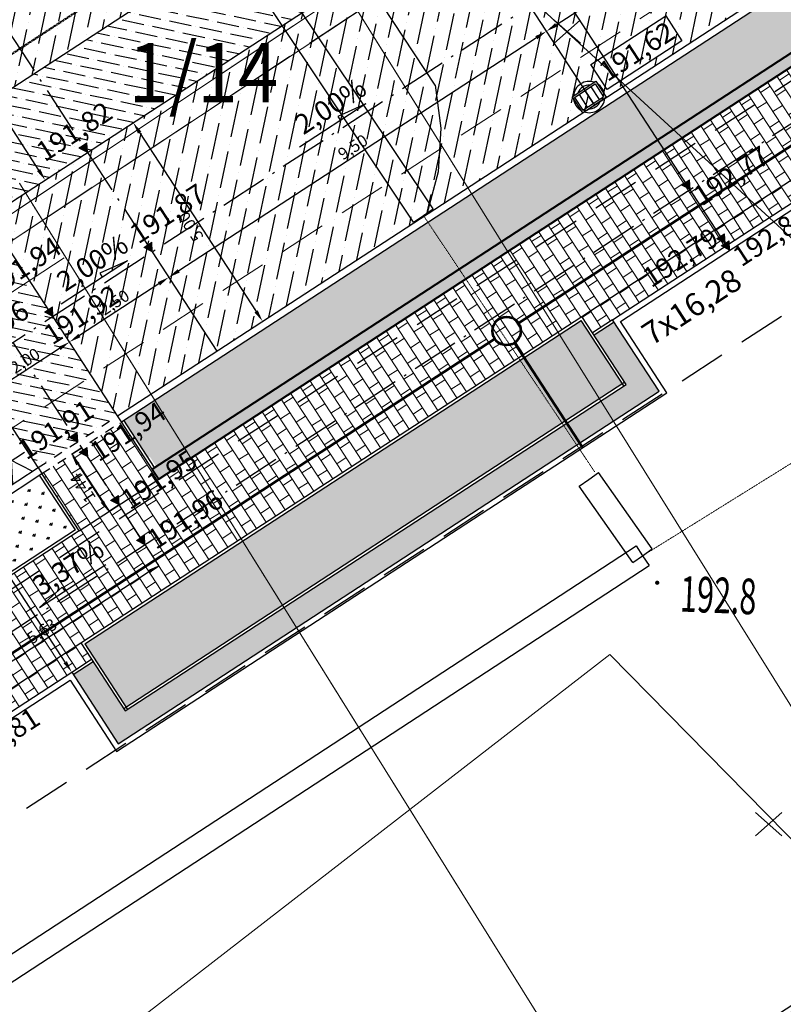
# Model space of a CAD drawing. Units: centimetres. Extents: x 362390 to 555321, y -48604 to 109328.
# Drawn here: x 384717 to 386327, y -29799 to -27723 of the extents above; entities that cross this region are included whole.
import ezdxf
from ezdxf.enums import TextEntityAlignment as Align

# ---------------------------------------------------------------- set-up
doc = ezdxf.new("R2010")
doc.units = ezdxf.units.CM
doc.header["$MEASUREMENT"] = 0
for name, pattern in [('2', [3, 2, -1]), ('218-500', [0.1, 0.05, -0.05]), ('8', [0.5, 0.25, -0.25]), ('GAP', [3, 2, -0.45, 0.1, -0.45]), ('l219_500', [0]), ('Long Dashed', [150, 100, -50]), ('mz1.0_0.5', [0.15, 0.1, -0.05]), ('mz2.0_0.5', [250, 200, -50])]:
    doc.linetypes.add(name, pattern=pattern)
doc.layers.get('Defpoints').update_dxf_attribs({"lineweight": 5})
for name, color, linetype, lineweight in [('!!_proj OKW', 30, '2', 50), ('!_S_ks-inst zewn', 24, 'Continuous', 53), ('D OSIE', 32, 'GAP', 30), ('D PROJ. CHODNIKI', 42, 'Continuous', 15), ('D PROJ. DROGA POŻ. GEOKRATA', 137, 'Continuous', 25), ('D PROJ. KD- WPUSTY', 104, 'Continuous', 30), ('D PROJ. KRAWĘŻN.', 216, 'Continuous', 30), ('D PROJ. MURY OP.', 15, 'Continuous', 40), ('D PROJ. NAW. DRÓG WEWN.', 163, 'Continuous', 25), ('D PROJ. OBRZEŻA 6', 173, 'Continuous', 30), ('D PROJ. OBRZEŻA 8', 36, 'Continuous', 30), ('D PROJ. OPASKI-OTOCZAKI', 147, 'Continuous', 25), ('D PROJ. ZIEL.', 86, 'Continuous', 25), ('D RZĘDNE PROJEKTOWANE', 10, 'Continuous', 20), ('D WYMAIRY', 251, 'Continuous', 25), ('D WYMIAROWANIE', 251, 'Continuous', 25), ('S-likwidacje', 250, 'Continuous', 30)]:
    doc.layers.add(name, color=color, linetype=linetype, lineweight=lineweight)
for name, color, linetype in [('211-Nr działki', 7, 'Continuous'), ('218-Granica użytku', 7, 'Continuous'), ('219-Linia granicy', 7, 'Continuous'), ('450-Ściana oporowa symb. osiowy', 7, 'Continuous'), ('A_A_budynki', 7, 'Continuous'), ('A_a_drogi poż', 7, 'Continuous'), ('A_A_garaż podziemny', 7, 'Continuous'), ('A_wypelnienie', 7, 'Continuous'), ('chodnik (powierzchnia)', 7, 'Continuous'), ('krawężnik (linia)', 7, 'Continuous'), ('przewód ciepłowniczy - projektowany lub w budowie (linia) - ob. projektowany', 7, 'Continuous'), ('przewód elektroenergetyczny (linia)', 7, 'Continuous'), ('przewód wodociągowy (linia)', 7, 'Continuous'), ('punkt wysokościowy naturalny', 7, 'Continuous'), ('punkt wysokościowy naturalny-Atr2', 7, 'Continuous')]:
    doc.layers.add(name, color=color, linetype=linetype)
doc.layers.add('S-c.o.', color=7, linetype='Continuous', lineweight=25, true_color=0xe600e6)
doc.styles.add('ARIAL', font='arial.ttf')
doc.linetypes.add('450-500k', pattern='A,0,[1,2017.08.23_LUK_DIAMENTOWA_MIESZKANIÓWKA_aktualne PZT1.Shx,S=0.003968,R=0,X=0,Y=-0.0002499],-0.5,0', length=0.5)
doc.dimstyles.new('ISO-25', dxfattribs={"dimtxt": 25, "dimasz": 25, "dimexe": 0.25, "dimexo": 0.025, "dimgap": 0.025, "dimtad": 1, "dimlfac": 0.01, "dimzin": 1, "dimtxsty": 'ARIAL', "dimcen": 25, "dimclrd": 256, "dimclre": 256, "dimclrt": 256, "dimadec": 0, "dimazin": 0, "dimtfac": 1, "dimtmove": 0, "dimatfit": 3, "dimfxl": 1, "dimlwd": -1, "dimarcsym": 0})
pattern_1 = [(123.0826, (382534.976, -25646.903), (-20.109225, -13.10035), []), (213.0826, (382534.976, -25646.903), (-7.00888, -33.20957), [24, -24])]
pattern_2 = [(123.08262, (372177.292, -9747.706), (-29.353391, 6.195031), [5.625, -36.801407]), (78.08262, (372177.292, -9747.706), (-29.35339, 6.19503), [5.625, -24.375]), (168.08262, (372177.292, -9747.706), (-6.19503, -29.35339), [5.625, -24.375])]
pattern_3 = [(78.08262, (372177.292, -9747.706), (-19.283424, 59.961944), [78.125, -15.625, 0, -15.625])]

# ---------------------------------------------------------------- blocks, each defined once
blk = doc.blocks.new('PW01')
at = {"linetype": 'Continuous', "lineweight": 13}
h = blk.add_hatch(color=0, dxfattribs=at)
edge = h.paths.add_edge_path()
edge.add_arc((0, 0), 0.045, 0, 360)
blk = doc.blocks.new('mapa szara')
at = {"layer": '218-Granica użytku', "color": 252, "linetype": '218-500', "lineweight": 18, "flags": 128}
for points in [[(383717.3, -124960.1), (386884.3, -130037.1)], [(386484.3, -130903.1), (384716.3, -128068.1)]]:
    blk.add_lwpolyline(points, dxfattribs=at)
at = {"layer": '219-Linia granicy', "color": 252, "linetype": 'l219_500', "lineweight": 18, "flags": 128}
for points in [[(386884.3, -130037.1), (383717.3, -124960.1)], [(386484.3, -130903.1), (384716.3, -128068.1)]]:
    blk.add_lwpolyline(points, dxfattribs=at)
at = {"layer": '450-Ściana oporowa symb. osiowy', "color": 252}
for p, q in [((385589.1, -128122.2), (384534.1, -126543.2)), ((386050.8, -128838.8), (385937.8, -128677.8)), ((383879, -130288), (386044, -128874))]:
    blk.add_line(p, q, dxfattribs=at)
at = {"layer": '450-Ściana oporowa symb. osiowy', "color": 252, "linetype": '450-500k'}
for p, q in [((385547.6, -128150), (384492.6, -126571)), ((386009.9, -128867.5), (385896.9, -128706.5)), ((383851.7, -130246.2), (386016.7, -128832.2))]:
    blk.add_line(p, q, dxfattribs=at)
at = {"layer": '450-Ściana oporowa symb. osiowy', "color": 252, "linetype": 'Continuous'}
for p, q in [((385568.3, -128136.1), (385589.1, -128122.2)), ((385547.6, -128150), (385568.3, -128136.1)), ((385917.3, -128692.1), (385937.8, -128677.8)), ((385896.9, -128706.5), (385917.3, -128692.1)), ((386016.7, -128832.2), (386030.3, -128853.1)), ((386009.9, -128867.5), (386030.3, -128853.1)), ((386030.3, -128853.1), (386050.8, -128838.8)), ((386030.3, -128853.1), (386044, -128874))]:
    blk.add_line(p, q, dxfattribs=at)
at = {"layer": 'chodnik (powierzchnia)', "color": 252, "linetype": 'mz1.0_0.5', "lineweight": 18, "flags": 128}
for points in [[(385929.3, -128676.1), (385568.3, -128136.1)], [(386884.3, -128322.1), (386045.3, -128844.1)]]:
    blk.add_lwpolyline(points, dxfattribs=at)
at = {"layer": 'krawężnik (linia)', "color": 252, "linetype": 'Continuous', "lineweight": 25, "flags": 128}
for points in [[(385593.3, -127861.1), (384393.3, -126043.1)], [(385593.3, -127861.1), (385605.3, -127952.1), (385599.3, -128044.1), (385575.3, -128133.1)]]:
    blk.add_lwpolyline(points, dxfattribs=at)
at = {"layer": 'przewód ciepłowniczy - projektowany lub w budowie (linia) - ob. projektowany', "color": 252, "linetype": 'mz2.0_0.5', "lineweight": 18, "flags": 128}
for points in [[(382631.3, -129512.1), (386298.3, -127066.1)], [(382619.3, -129568.1), (386287.3, -127137.1)]]:
    blk.add_lwpolyline(points, dxfattribs=at)
at = {"layer": 'przewód elektroenergetyczny (linia)', "color": 252, "linetype": 'Continuous', "lineweight": 18, "flags": 128}
blk.add_lwpolyline([(379364.3, -131631.1), (379459.3, -131729.1), (379629.3, -131967.1), (379852.3, -132280.1), (380163.3, -132721.1), (380480.3, -133183.1), (380527.3, -133245.1), (380692.3, -133167.1), (381156.3, -132806.1), (381766.3, -132327.1), (382404.3, -131834.1), (382961.3, -131399.1), (383483.3, -130995.1), (384730.3, -130015.1), (385961.3, -129061.1), (386745.3, -129858.1), (386766.3, -129895.1)], dxfattribs=at)
at = {"layer": 'przewód wodociągowy (linia)', "color": 252, "linetype": 'Continuous', "lineweight": 18, "flags": 128}
blk.add_lwpolyline([(389136.3, -130744.1), (384925.3, -126881.1), (384566.3, -126536.1), (382578.3, -124912.1), (381685.3, -124254.1), (380717.3, -123576.1), (377831.3, -125437.1)], dxfattribs=at)
at = {"layer": 'punkt wysokościowy naturalny', "color": 252, "linetype": 'Continuous', "lineweight": 13, "xscale": 99.99999999999999, "yscale": 99.99999999999999, "zscale": 99.99999999999999, "rotation": 357.729}
blk.add_blockref('PW01', (386061.3, -128910.1), dxfattribs=at)
at = {"layer": '211-Nr działki', "color": 252, "linetype": 'Continuous', "lineweight": 18, "oblique": 15, "width": 0.9}
blk.add_text('1/14', height=125, dxfattribs=at).set_placement((384946.3, -127897.1))
at = {"layer": 'punkt wysokościowy naturalny-Atr2', "color": 252, "oblique": 15, "width": 0.63}
blk.add_text('192.8', height=75, rotation=357.729, dxfattribs=at).set_placement((386107.3, -128994.1), align=Align.BOTTOM_LEFT)
blk = doc.blocks.new('A$C26A46518')
at = {"layer": 'D RZĘDNE PROJEKTOWANE', "linetype": 'Continuous', "lineweight": 30}
for q in [(0, 0), (50.9, 9.9)]:
    blk.add_line((83.1, 8), q, dxfattribs=at)
at = {"layer": 'D RZĘDNE PROJEKTOWANE', "lineweight": 30}
blk.add_line((50.9, 9.9), (51.3, 5), dxfattribs=at)
blk = doc.blocks.new('*D94')
at = {"layer": 'D WYMIAROWANIE', "lineweight": -2, "transparency": 16777216}
for p, q in [((385827.4, -27747.6), (385827.5, -27747.8)), ((385031.4, -28266.2), (385031.5, -28266.4))]:
    blk.add_line(p, q, dxfattribs=at)
at = {"layer": 'D WYMIAROWANIE', "transparency": 16777216}
blk.add_line((385806.4, -27761.2), (385052.3, -28252.5), dxfattribs=at)
for points in [[(385804.2, -27757.7), (385808.7, -27764.7), (385827.4, -27747.6)], [(385050.1, -28249), (385054.6, -28256), (385031.4, -28266.1)]]:
    blk.add_solid(points, dxfattribs=at)
at = {"layer": 'Defpoints', "color": 0, "transparency": 16777216}
for p in [(385827.4, -27747.6), (385031.4, -28266.1), (385031.4, -28266.1)]:
    blk.add_point(p, dxfattribs=at)
at = {"layer": 'D WYMIAROWANIE', "transparency": 16777216, "insert": (385421.2, -27994.3), "char_height": 25, "attachment_point": 5, "rotation": 33.0826, "style": 'ARIAL'}
blk.add_mtext('9,50', dxfattribs=at)
blk = doc.blocks.new('*D123')
at = {"layer": 'D WYMIAROWANIE', "lineweight": -2, "transparency": 16777216}
for p, q in [((384553.7, -28679.7), (384553.9, -28679.5)), ((384826.6, -29098.6), (384826.8, -29098.5))]:
    blk.add_line(p, q, dxfattribs=at)
at = {"layer": 'D WYMIAROWANIE', "transparency": 16777216}
blk.add_line((384812.9, -29077.7), (384567.3, -28700.6), dxfattribs=at)
for points in [[(384563.8, -28702.9), (384570.8, -28698.3), (384553.7, -28679.7)], [(384809.4, -29079.9), (384816.4, -29075.4), (384826.6, -29098.6)]]:
    blk.add_solid(points, dxfattribs=at)
at = {"layer": 'Defpoints', "color": 0, "transparency": 16777216}
for p in [(384553.7, -28679.7), (384553.7, -28679.7), (384826.6, -29098.6)]:
    blk.add_point(p, dxfattribs=at)
at = {"layer": 'D WYMIAROWANIE', "transparency": 16777216, "insert": (384677.5, -28897.4), "char_height": 25, "attachment_point": 5, "rotation": 123.0826, "style": 'ARIAL'}
blk.add_mtext('5,00', dxfattribs=at)
blk = doc.blocks.new('*D167')
at = {"layer": 'D WYMIAROWANIE', "linetype": 'Continuous', "lineweight": -2, "transparency": 16777216}
for p, q in [((384443, -27558.3), (384443.2, -27558.2)), ((384770.4, -28061), (384770.3, -28061.2))]:
    blk.add_line(p, q, dxfattribs=at)
at = {"layer": 'D WYMIAROWANIE', "linetype": 'Continuous', "transparency": 16777216}
blk.add_line((384456.6, -27579.2), (384756.8, -28040.1), dxfattribs=at)
for points in [[(384453.1, -27581.5), (384460.1, -27577), (384443, -27558.3)], [(384753.3, -28042.4), (384760.3, -28037.8), (384770.5, -28061)]]:
    blk.add_solid(points, dxfattribs=at)
at = {"layer": 'Defpoints', "color": 0, "linetype": 'Continuous', "transparency": 16777216}
for p in [(384443, -27558.3), (384770.5, -28061), (384770.5, -28061)]:
    blk.add_point(p, dxfattribs=at)
at = {"layer": 'D WYMIAROWANIE', "linetype": 'Continuous', "transparency": 16777216, "insert": (384594.1, -27817.9), "char_height": 25, "attachment_point": 5, "rotation": 123.0826, "style": 'ARIAL'}
blk.add_mtext('6,00', dxfattribs=at)
blk = doc.blocks.new('*D169')
at = {"layer": 'D WYMIAROWANIE', "linetype": 'Continuous', "lineweight": -2, "transparency": 16777216}
for p, q in [((384956.2, -27940), (384956.4, -27939.9)), ((385229.1, -28359), (385228.9, -28359.1))]:
    blk.add_line(p, q, dxfattribs=at)
at = {"layer": 'D WYMIAROWANIE', "linetype": 'Continuous', "transparency": 16777216}
blk.add_line((384969.8, -27961), (385215.4, -28338.1), dxfattribs=at)
for points in [[(384966.3, -27963.3), (384973.3, -27958.7), (384956.2, -27940.1)], [(385212, -28340.3), (385218.9, -28335.8), (385229.1, -28359)]]:
    blk.add_solid(points, dxfattribs=at)
at = {"layer": 'Defpoints', "color": 0, "linetype": 'Continuous', "transparency": 16777216}
for p in [(384956.2, -27940.1), (385229.1, -28359), (385229.1, -28359)]:
    blk.add_point(p, dxfattribs=at)
at = {"layer": 'D WYMIAROWANIE', "linetype": 'Continuous', "transparency": 16777216, "insert": (385080, -28157.7), "char_height": 25, "attachment_point": 5, "rotation": 123.0826, "style": 'ARIAL'}
blk.add_mtext('5,00', dxfattribs=at)
blk = doc.blocks.new('*D170')
at = {"layer": 'D WYMIAROWANIE', "linetype": 'Continuous', "lineweight": -2, "transparency": 16777216}
for p, q in [((385031.4, -28266.1), (385031.3, -28265.9)), ((384821.9, -28402.6), (384821.8, -28402.4))]:
    blk.add_line(p, q, dxfattribs=at)
at = {"layer": 'D WYMIAROWANIE', "linetype": 'Continuous', "transparency": 16777216}
blk.add_line((385010.4, -28279.8), (384842.9, -28389), dxfattribs=at)
for points in [[(385008.2, -28276.3), (385012.7, -28283.3), (385031.4, -28266.1)], [(384840.6, -28385.5), (384845.1, -28392.5), (384821.9, -28402.6)]]:
    blk.add_solid(points, dxfattribs=at)
at = {"layer": 'Defpoints', "color": 0, "linetype": 'Continuous', "transparency": 16777216}
for p in [(385031.4, -28266.1), (384821.9, -28402.6), (384821.9, -28402.6)]:
    blk.add_point(p, dxfattribs=at)
at = {"layer": 'D WYMIAROWANIE', "linetype": 'Continuous', "transparency": 16777216, "insert": (384918.4, -28321.8), "char_height": 25, "attachment_point": 5, "rotation": 33.0826, "style": 'ARIAL'}
blk.add_mtext('2,50', dxfattribs=at)
blk = doc.blocks.new('*D171')
at = {"layer": 'D WYMIAROWANIE', "linetype": 'Continuous', "lineweight": -2, "transparency": 16777216}
for p, q in [((384821.9, -28402.6), (384822.1, -28402.8)), ((384654.4, -28511.8), (384654.5, -28512))]:
    blk.add_line(p, q, dxfattribs=at)
at = {"layer": 'D WYMIAROWANIE', "linetype": 'Continuous', "transparency": 16777216}
blk.add_line((384801, -28416.3), (384675.3, -28498.1), dxfattribs=at)
for points in [[(384798.7, -28412.8), (384803.2, -28419.7), (384821.9, -28402.6)], [(384673, -28494.6), (384677.6, -28501.6), (384654.3, -28511.8)]]:
    blk.add_solid(points, dxfattribs=at)
at = {"layer": 'Defpoints', "color": 0, "linetype": 'Continuous', "transparency": 16777216}
for p in [(384821.9, -28402.6), (384654.3, -28511.8), (384654.3, -28511.8)]:
    blk.add_point(p, dxfattribs=at)
at = {"layer": 'D WYMIAROWANIE', "linetype": 'Continuous', "transparency": 16777216, "insert": (384729.9, -28444.6), "char_height": 25, "attachment_point": 5, "rotation": 33.0826, "style": 'ARIAL'}
blk.add_mtext('2,00', dxfattribs=at)
blk = doc.blocks.new('*D217')
at = {"layer": 'D WYMIAROWANIE', "linetype": 'Continuous', "transparency": 16777216}
blk.add_line((385848.3, -27733.9), (387391.7, -26728.5), dxfattribs=at)
at = {"layer": 'D WYMIAROWANIE', "linetype": 'Continuous', "lineweight": -2, "transparency": 16777216}
for p, q in [((387412.7, -26714.9), (387412.8, -26715.1)), ((385827.4, -27747.6), (385827.5, -27747.8))]:
    blk.add_line(p, q, dxfattribs=at)
at = {"layer": 'D WYMIAROWANIE', "linetype": 'Continuous', "transparency": 16777216}
for points in [[(387389.4, -26725), (387394, -26732), (387412.7, -26714.8)], [(385846.1, -27730.5), (385850.6, -27737.4), (385827.4, -27747.6)]]:
    blk.add_solid(points, dxfattribs=at)
at = {"layer": 'Defpoints', "color": 0, "linetype": 'Continuous', "transparency": 16777216}
for p in [(387412.7, -26714.8), (387412.7, -26714.8), (385827.4, -27747.6)]:
    blk.add_point(p, dxfattribs=at)
at = {"layer": 'D WYMIAROWANIE', "linetype": 'Continuous', "transparency": 16777216, "insert": (386611.8, -27218.6), "char_height": 25, "attachment_point": 5, "rotation": 33.0826, "style": 'ARIAL'}
blk.add_mtext('18,92', dxfattribs=at)
blk = doc.blocks.new('*D232')
at = {"layer": 'D WYMIAROWANIE', "linetype": 'Continuous', "lineweight": -2, "transparency": 16777216}
for p, q in [((384847.7, -28625.4), (384825.8, -28639.6)), ((384926.3, -28746), (384904.4, -28760.3))]:
    blk.add_line(p, q, dxfattribs=at)
at = {"layer": 'D WYMIAROWANIE', "linetype": 'Continuous', "transparency": 16777216}
blk.add_line((384839.7, -28660.4), (384891, -28739.2), dxfattribs=at)
for points in [[(384836.2, -28662.7), (384843.2, -28658.1), (384826, -28639.5)], [(384887.5, -28741.5), (384894.5, -28736.9), (384904.6, -28760.1)]]:
    blk.add_solid(points, dxfattribs=at)
at = {"layer": 'Defpoints', "color": 0, "linetype": 'Continuous', "transparency": 16777216}
for p in [(384847.7, -28625.4), (384926.3, -28746), (384904.6, -28760.1)]:
    blk.add_point(p, dxfattribs=at)
at = {"layer": 'D WYMIAROWANIE', "linetype": 'Continuous', "transparency": 16777216, "insert": (384852.7, -28708), "char_height": 25, "attachment_point": 5, "rotation": 123.0826, "style": 'ARIAL'}
blk.add_mtext('1,44', dxfattribs=at)
blk = doc.blocks.new('*D233')
at = {"layer": 'D WYMIAROWANIE', "linetype": 'Continuous', "lineweight": -2, "transparency": 16777216}
for p, q in [((384980.9, -28829.8), (385009.7, -28874)), ((384509.2, -29137.1), (384537.9, -29181.3))]:
    blk.add_line(p, q, dxfattribs=at)
at = {"layer": 'D WYMIAROWANIE', "linetype": 'Continuous', "transparency": 16777216}
blk.add_line((384558.7, -29167.4), (384988.6, -28887.4), dxfattribs=at)
for points in [[(384986.3, -28883.9), (384990.8, -28890.9), (385009.5, -28873.8)], [(384556.5, -29163.9), (384561, -29170.9), (384537.8, -29181.1)]]:
    blk.add_solid(points, dxfattribs=at)
at = {"layer": 'Defpoints', "color": 0, "linetype": 'Continuous', "transparency": 16777216}
for p in [(384980.9, -28829.8), (385009.5, -28873.8), (384509.1, -29137.1)]:
    blk.add_point(p, dxfattribs=at)
at = {"layer": 'D WYMIAROWANIE', "linetype": 'Continuous', "transparency": 16777216, "insert": (384765.4, -29014.8), "char_height": 25, "attachment_point": 5, "rotation": 33.0826, "style": 'ARIAL'}
blk.add_mtext('5,63', dxfattribs=at)
blk = doc.blocks.new('ZUDP')
at = {"layer": 'S-c.o.', "color": 252, "lineweight": 20}
for p, q in [((68846.8, -36471.1), (73254.7, -36423.4)), ((68806.1, -36512.3), (73206.6, -36477.4))]:
    blk.add_line(p, q, dxfattribs=at)
at = {"layer": 'S-likwidacje'}
for p, q in [((72534, -36798.7), (72514.3, -36726.8)), ((72487.3, -36768.2), (72561, -36757.2)), ((71978.4, -38430), (71958.7, -38358.1)), ((71931.7, -38399.6), (72005.4, -38388.5))]:
    blk.add_line(p, q, dxfattribs=at)

msp = doc.modelspace()

# ---------------------------------------------------------------- hatches: boundary and pattern name
at = {"layer": 'A_wypelnienie', "linetype": 'Continuous', "lineweight": 0}
h = msp.add_hatch(dxfattribs=at)
h.set_pattern_fill('AR-B816', color=23, angle=33, style=0)
h.paths.add_polyline_path([(387600.821, -27003.677), (387587.175, -26982.73), (384996.436, -28670.491), (385010.082, -28691.438)])
h = msp.add_hatch(dxfattribs=at)
h.set_pattern_fill('AR-B816', color=23, angle=33, style=0)
h.paths.add_polyline_path([(387600.821, -27003.677), (387587.175, -26982.73), (384996.436, -28670.491), (385010.082, -28691.438)])
at = {"layer": 'D PROJ. CHODNIKI'}
h = msp.add_hatch(dxfattribs=at)
h.set_pattern_fill('AR-B816', color=256, scale=3, angle=90, style=0)
h.set_pattern_definition(pattern_1)
h.paths.add_polyline_path([(385010.082, -28691.438), (385031.916, -28724.954), (385010.969, -28738.6), (385098.305, -28872.662), (385902.674, -28348.648), (386467.408, -27980.746), (386467.408, -27980.746), (387709.99, -27171.254), (387600.821, -27003.677)])
h = msp.add_hatch(dxfattribs=at)
h.set_pattern_fill('AR-B816', color=256, scale=3, angle=90, style=0)
h.set_pattern_definition(pattern_1)
h.paths.add_polyline_path([(386467.408, -27980.746), (385902.674, -28348.648), (385925.054, -28383.001), (385966.948, -28355.708), (386447.893, -28042.392), (386489.788, -28015.099)])
h = msp.add_hatch(dxfattribs=at)
h.set_pattern_fill('AR-B816', color=256, scale=3, angle=90, style=0)
h.set_pattern_definition(pattern_1)
h.paths.add_polyline_path([(384931.48, -28570.783), (384763.903, -28679.953), (384790.104, -28720.171), (384806.862, -28709.254), (384824.329, -28736.066), (384849.465, -28719.691), (384831.998, -28692.879), (384848.756, -28681.962), (384866.223, -28708.774), (384975.148, -28637.814)])
h = msp.add_hatch(dxfattribs=at)
h.set_pattern_fill('AR-B816', color=256, scale=3, angle=90, style=0)
h.set_pattern_definition(pattern_1)
h.paths.add_polyline_path([(384992.615, -28664.626), (384975.148, -28637.814), (384866.223, -28708.774), (384883.69, -28735.586)])
h.paths.add_polyline_path([(384866.932, -28746.503), (384849.465, -28719.691), (384824.329, -28736.066), (384841.796, -28762.879)])
h = msp.add_hatch(dxfattribs=at)
h.set_pattern_fill('AR-B816', color=256, scale=3, angle=90, style=0)
h.set_pattern_definition(pattern_1)
h.paths.add_polyline_path([(384848.756, -28681.962), (384831.998, -28692.879), (384884.4, -28773.316), (384901.157, -28762.399)])
h.paths.add_polyline_path([(384806.862, -28709.254), (384790.104, -28720.171), (384842.505, -28800.608), (384859.263, -28789.691)])
h = msp.add_hatch(dxfattribs=at)
h.set_pattern_fill('AR-B816', color=256, scale=3, angle=90, style=0)
h.set_pattern_definition(pattern_1)
h.paths.add_polyline_path([(384996.436, -28670.491), (384992.615, -28664.626), (384883.69, -28735.586), (384901.157, -28762.399), (385010.082, -28691.438)])
h.paths.add_polyline_path([(384866.932, -28746.503), (384841.796, -28762.879), (384859.263, -28789.691), (384884.4, -28773.316)])
h = msp.add_hatch(dxfattribs=at)
h.set_pattern_fill('AR-B816', color=256, scale=3, angle=90, style=0)
h.set_pattern_definition(pattern_1)
h.paths.add_polyline_path([(385031.916, -28724.954), (385010.082, -28691.438), (384842.505, -28800.608), (384864.339, -28834.123)])
h = msp.add_hatch(dxfattribs=at)
h.set_pattern_fill('AR-B816', color=256, scale=3, angle=90, style=0)
h.set_pattern_definition(pattern_1)
h.paths.add_polyline_path([(385010.969, -28738.6), (384864.339, -28834.123), (384842.505, -28800.608), (383678.477, -29558.926), (383787.646, -29726.503), (384281.367, -29404.863), (384846.102, -29036.962), (384846.102, -29036.962), (385098.305, -28872.662)])
h = msp.add_hatch(dxfattribs=at)
h.set_pattern_fill('AR-B816', color=256, scale=3, angle=90, style=0)
h.set_pattern_definition(pattern_1)
h.paths.add_polyline_path([(384846.102, -29036.962), (384281.367, -29404.863), (384303.747, -29439.216), (384345.641, -29411.924), (384826.587, -29098.607), (384868.481, -29071.315)])
at = {"layer": 'D PROJ. DROGA POŻ. GEOKRATA'}
h = msp.add_hatch(dxfattribs=at)
h.set_pattern_fill('NET3', color=256, scale=400, style=0)
h.set_pattern_definition([(33.0826, (382534.976, -25646.903), (-27.2924, 41.8942), []), (93.0826, (382534.976, -25646.903), (-49.92765, -2.6888), []), (153.0826, (382534.976, -25646.903), (-22.63526, -44.583), [])])
h.paths.add_polyline_path([(384614.226, -28461.188), (384231.313, -28710.641), (384367.775, -28920.112), (384750.688, -28670.66)])
h.paths.add_polyline_path([(383806.506, -28987.386), (384284.1, -28676.252), (384147.638, -28466.781), (384063.849, -28521.366), (383670.044, -28777.915)])
h.paths.add_polyline_path([(384231.313, -28710.641), (383806.506, -28987.386), (383942.968, -29196.857), (384367.775, -28920.112)])
at = {"layer": 'D PROJ. NAW. DRÓG WEWN.'}
h = msp.add_hatch(dxfattribs=at)
h.set_pattern_fill('ANSI36', color=256, scale=250, style=0)
h.set_pattern_definition(pattern_3)
h.paths.add_polyline_path([(384996.302, -28212.282), (387377.569, -26660.982), (387241.107, -26451.511), (385655.83, -27484.255), (384859.84, -28002.811)])
h.paths.add_polyline_path([(384786.83, -28348.744), (384923.292, -28558.215), (387514.031, -26870.454), (387377.569, -26660.982)])
h = msp.add_hatch(dxfattribs=at)
h.set_pattern_fill('ANSI36', color=256, scale=250, style=0)
h.set_pattern_definition([(78.08262, (372177.292, -9747.706), (-19.283424, 59.961944), [78.125, -15.625, 0, -15.625])])
h.paths.add_polyline_path([(385136.182, -27584.088, -0.20156586), (384687.217, -27279.83), (384477.746, -27416.292), (384750.67, -27835.234)])
edge = h.paths.add_edge_path()
edge.add_line((384465.083, -27854.857), (384541.199, -27971.696))
edge.add_line((384541.199, -27971.696), (384750.67, -27835.234))
edge.add_line((384750.67, -27835.234), (384477.746, -27416.292))
edge.add_line((384477.746, -27416.292), (384352.064, -27498.169))
edge.add_arc((383765.544, -27880.262), 700, 2.079898, 33.082617, ccw=False)
edge = h.paths.add_edge_path()
edge.add_line((384268.275, -27552.754), (384465.083, -27854.857))
edge.add_arc((383765.544, -27880.262), 700, 2.079898, 33.082617)
edge.add_line((384352.064, -27498.169), (384268.275, -27552.754))
h = msp.add_hatch(dxfattribs=at)
h.set_pattern_fill('ANSI36', color=32, scale=150, angle=90, style=0)
h.set_pattern_definition([(168.0826, (382534.976, -25646.903), (-35.97717, -11.57005), [46.875, -9.375, 0, -9.375])])
h.paths.add_polyline_path([(385655.83, -27484.255, -0.19626157), (385136.182, -27584.088), (384750.67, -27835.234), (384859.84, -28002.811)])
h.paths.add_polyline_path([(384650.369, -28139.273), (384859.84, -28002.811), (384750.67, -27835.234), (384541.199, -27971.696)])
h = msp.add_hatch(dxfattribs=at)
h.set_pattern_fill('ANSI36', color=256, scale=250, style=0)
h.set_pattern_definition(pattern_3)
h.paths.add_polyline_path([(384786.83, -28348.744), (384996.302, -28212.282), (384859.84, -28002.811), (384650.369, -28139.273)])
h = msp.add_hatch(dxfattribs=at)
h.set_pattern_fill('ANSI36', color=32, scale=150, angle=90, style=0)
h.set_pattern_definition([(168.08262, (372177.292, -9747.706), (-35.977166, -11.570054), [46.875, -9.375, 0, -9.375])])
h.paths.add_polyline_path([(384619.254, -28457.913), (384786.83, -28348.744), (384650.369, -28139.273), (384482.792, -28248.442)])
h.paths.add_polyline_path([(384786.83, -28348.744), (384619.254, -28457.913), (384755.716, -28667.384), (384923.292, -28558.215)])
at = {"layer": 'D PROJ. OPASKI-OTOCZAKI'}
h = msp.add_hatch(dxfattribs=at)
h.set_pattern_fill('GRAVEL', color=256, scale=80, style=0)
h.set_pattern_definition([(261.095417, (378547.4567, -5041.8), (-143.2354057, -952.6193322), [10.76288, -1065.52704]), (218.052317, (378545.7907, -5052.433), (760.70160966, 591.04408576), [18.46944, -1828.474]), (165.593017, (378531.247, -5063.8173), (1150.6532931, -300.6609923), [13.02304, -1289.28256]), (300.356317, (378516.022, -5097.6055), (-806.32598796, 1384.2826394), [16.81904, -1665.08464]), (325.916317, (378524.522, -5112.1186), (-859.16812395, 586.02919516), [16.4924, -1632.74984]), (30.356317, (378538.1812, -5121.361), (-1384.2826394, -806.32598796), [16.81904, -1665.08464]), (70.776817, (378552.6944, -5112.861), (-434.72241397, -1237.9888598), [22.24232, -2201.98792]), (105.337917, (378560.0176, -5091.859), (-491.4759766, 1780.35144493), [20.99904, -2078.90568]), (154.512217, (378554.463, -5071.6078), (-1103.9280203, 522.056456), [16.876, -1670.72584]), (208.319017, (378539.2295, -5064.346), (781.0057504, 413.3159115), [19.26656, -944.06104]), (255.480017, (378522.2688, -5073.4854), (-324.02376974, -1261.35189813), [24.91584, -2466.67]), (171.896717, (378582.819, -5055.0446), (-731.222257, 96.5094226), [8.50408, -841.90752]), (204.551817, (378574.4, -5053.846), (958.73560705, 433.61959466), [16.17896, -1601.72088]), (258.08262, (378559.684, -5060.57), (43.66784, -67.03077), [11.31368, -101.82336]), (236.281217, (378549.751, -5055.582), (247.818021, 352.4006883), [6.09264, -603.1692]), (324.88402, (378546.37, -5060.65), (-198.034223, 157.424445), [8.61624, -422.19696]), (64.04642, (378553.417, -5065.606), (113.756359, 265.065046), [13.99432, -452.48184]), (194.64772, (378559.542, -5053.023), (177.72928, 20.305023), [10.11928, -242.86296]), (49.472117, (378507.4914, -5085.9766), (539.30448254, 637.7700813), [14.176, -1403.4276]), (103.428817, (378516.7033, -5075.2015), (212.2234689, -912.0094608), [11.89288, -1177.39264]), (326.281217, (378550.808, -5039.617), (-352.4006883, 247.818021), [12.1852, -597.07664]), (16.693117, (378560.9436, -5046.3808), (-801.31078285, -235.5865674), [14.176, -1403.4276]), (12.526617, (378534.5655, -5127.536), (-422.489337, -84.277966), [13.6704, -669.84992]), (327.857717, (378547.9105, -5124.5707), (-815.4994197, 518.9996901), [11.45424, -1133.97144]), (99.884017, (378595.146, -5106.211), (-84.2775165, 422.489428), [12.1852, -597.07664]), (50.436617, (378593.0547, -5094.206), (-696.728815, -835.8044106), [13.41048, -1327.63392]), (102.526617, (378562.301, -5127.608), (84.277966, -422.489337), [6.8352, -676.68512]), (134.39252, (378591.125, -5108.83), (-241.701914, 224.455325), [4.0792, -403.84232]), (199.04642, (378588.27, -5105.916), (244.76002, 63.972874), [16.4924, -313.356]), (219.091617, (378572.6813, -5111.298), (626.6396756, 503.70892024), [15.284, -1513.11384]), (336.77272, (378557.347, -5071.638), (-154.366464, 90.393586), [11.53776, -276.90632]), (26.239817, (378567.95, -5076.1887), (1226.85867746, 608.2909273), [20.14352, -1994.20504]), (94.028017, (378586.018, -5067.283), (37.5517807, -643.886558), [8.23648, -815.41392]), (123.0826, (378585.44, -5059.07), (-110.69857, 23.36293), [4.8, -75.2]), (153.339017, (378570.0306, -5110.16), (573.7975185, -294.5443363), [11.11392, -1100.2816]), (81.095417, (378560.0983, -5105.1733), (143.2354057, 952.6193322), [21.52576, -1054.76416]), (33.0826, (378563.43, -5083.91), (23.36293, 110.69857), [20.8, -59.2]), (358.387417, (378580.8583, -5072.5533), (-975.9822363, 32.5378392), [12.64912, -1252.26192]), (287.137217, (378593.502, -5072.909), (107.6405558, -311.7908206), [11.64816, -570.76064]), (240.728617, (378596.9347, -5084.0403), (-836.90537593, -1499.9964531), [18.9652, -1877.55792]), (208.508717, (378587.6617, -5100.584), (-915.06736417, -500.65132117), [20.06392, -1986.32592])])
h.paths.add_polyline_path([(385970.223, -28360.736), (385928.329, -28388.028), (385996.014, -28491.926), (384939.441, -29180.24), (384871.756, -29076.342), (384829.862, -29103.635), (384924.84, -29249.427), (386065.2, -28506.528)])
at = {"layer": 'D PROJ. ZIEL.'}
h = msp.add_hatch(dxfattribs=at)
h.set_pattern_fill('GRASS', color=256, scale=30, style=0)
h.set_pattern_definition([(123.08262, (378542.862, -5140.272), (-29.353391, 6.195031), [5.625, -36.801407]), (78.08262, (378542.862, -5140.272), (-29.35339, 6.19503), [5.625, -24.375]), (168.08262, (378542.862, -5140.272), (-6.19503, -29.35339), [5.625, -24.375])])
h.paths.add_polyline_path([(385900.922, -28356.95), (384854.404, -29038.714), (384941.194, -29171.938), (385987.711, -28490.174)])
h.paths.add_polyline_path([(387363.868, -27403.9), (386475.71, -27982.498), (386562.5, -28115.722), (387450.657, -27537.123)])
h.paths.add_polyline_path([(388805.029, -26465.042), (387938.656, -27029.448), (388025.446, -27162.672), (388891.818, -26598.265)])
h = msp.add_hatch(dxfattribs=at)
h.set_pattern_fill('GRASS', color=256, scale=30, style=0)
h.set_pattern_definition(pattern_2)
h.paths.add_polyline_path([(384936.507, -28567.508), (384987.817, -28646.269), (384991.13, -28644.111), (385004.746, -28665.078), (387582.147, -26986.005), (387517.191, -26886.297)])
h = msp.add_hatch(dxfattribs=at)
h.set_pattern_fill('GRASS', color=256, scale=30, style=0)
h.set_pattern_definition(pattern_2)
h.paths.add_polyline_path([(390567.744, -27621.318), (385196.234, -31120.639), (385309.665, -31294.756), (385378.121, -31049.886), (390415.37, -27768.323), (390703.067, -27829.041)])
h.paths.add_polyline_path([(391038.54, -27316.998), (390839.74, -27334.978), (390889.659, -27411.604), (390567.744, -27621.318), (390703.067, -27829.041), (390747.118, -27838.338, 0.19891237), (390773.45, -27833.418, 0.2655653)])
h = msp.add_hatch(dxfattribs=at)
h.set_pattern_fill('GRASS', color=256, scale=30, style=0)
h.set_pattern_definition([(123.0826, (382534.976, -25646.903), (-29.35339, 6.19503), [5.625, -36.8014]), (78.0826, (382534.976, -25646.903), (-29.3534, 6.19503), [5.625, -24.375]), (168.0826, (382534.976, -25646.903), (-6.19503, -29.3534), [5.625, -24.375])])
h.paths.add_polyline_path([(384758.876, -28683.228), (383867.367, -29264.01, 0.1771044), (383626.493, -29585.63), (384834.203, -28798.856)])
at = {"layer": 'D RZĘDNE PROJEKTOWANE'}
for points in [[(384841.908, -27993.701), (384859.84, -28002.811), (384858.763, -27982.727)], [(386112.525, -28071.798), (386130.456, -28080.908), (386129.38, -28060.824)], [(386186.532, -28185.4), (386204.463, -28194.51), (386203.387, -28174.426)], [(384978.357, -28203.151), (384996.288, -28212.261), (384995.212, -28192.177)], [(386196.039, -28199.995), (386213.971, -28209.105), (386212.895, -28189.021)], [(384768.899, -28339.634), (384786.83, -28348.744), (384785.754, -28328.66)], [(384821.54, -28603.711), (384839.471, -28612.821), (384838.395, -28592.737)], [(384842.432, -28635.781), (384860.363, -28644.891), (384859.287, -28624.807)], [(384908.362, -28736.913), (384926.294, -28746.023), (384925.218, -28725.939)], [(384962.947, -28820.702), (384980.879, -28829.812), (384979.802, -28809.728)]]:
    msp.add_hatch(color=256, dxfattribs=at).paths.add_polyline_path(points)

# ---------------------------------------------------------------- linework, layer by layer
at = {"layer": '!!_proj OKW'}
msp.add_lwpolyline([(386467.889, -26816.587), (385580.887, -27394.296), (385205.445, -27465.927), (384317.06, -28045.583), (384246.288, -28169.462), (384102.389, -28406.065), (383772.33, -28627.065), (383297.146, -28947.803)], dxfattribs=at)
at = {"layer": '!_S_ks-inst zewn'}
for p, q in [((385768.831, -28363.038), (387231.777, -27409.988)), ((383624.472, -29760.002), (385718.558, -28395.789))]:
    msp.add_line(p, q, dxfattribs=at)
at = {"layer": '!_S_ks-inst zewn', "linetype": 'Continuous'}
msp.add_line((385904.174, -28625.752), (385760.07, -28404.55), dxfattribs=at)
at = {"layer": '!_S_ks-inst zewn'}
msp.add_circle((385743.694, -28379.414), 30, dxfattribs=at)
at = {"layer": 'A_A_budynki', "color": 36, "linetype": 'Continuous', "lineweight": 30, "flags": 128}
msp.add_lwpolyline([(384443.894, -29562.743), (384345.641, -29411.924), (384826.587, -29098.607), (384924.84, -29249.427), (386065.2, -28506.528), (385966.948, -28355.708), (386447.893, -28042.392), (386546.146, -28193.211), (387528.146, -27553.477), (387429.894, -27402.658), (387910.839, -27089.342), (388009.092, -27240.161), (388969.307, -26614.619), (388871.055, -26463.8), (389352, -26150.483), (389450.253, -26301.303), (389952.984, -25973.794), (390634.748, -27020.312), (384522.381, -31002.271), (383840.617, -29955.754)], close=True, dxfattribs=at)
at = {"layer": 'A_A_budynki', "color": 2, "linetype": 'Continuous', "lineweight": 30, "flags": 128}
msp.add_lwpolyline([(384460.499, -29566.248), (384362.246, -29415.428), (384823.083, -29115.212), (384921.335, -29266.031), (386081.805, -28510.032), (385983.553, -28359.213), (386444.389, -28058.997), (386542.641, -28209.816), (387544.751, -27556.982), (387446.499, -27406.163), (387907.335, -27105.946), (388005.588, -27256.766), (388985.912, -26618.124), (388887.66, -26467.305), (389348.496, -26167.088), (389446.749, -26317.907), (389949.479, -25990.399), (390618.143, -27016.807), (384525.886, -30985.666), (383857.222, -29959.258)], close=True, dxfattribs=at)
at = {"layer": 'A_a_drogi poż', "color": 1, "linetype": 'Long Dashed', "lineweight": 0}
msp.add_line((383888.383, -29113.068), (390859.682, -24571.549), dxfattribs=at)
at = {"layer": 'A_A_garaż podziemny', "color": 5, "linetype": 'Long Dashed', "lineweight": 30, "flags": 128}
for points in [[(381175.524, -25811.668), (382198.581, -25145.188), (382039.739, -24901.363), (383767.456, -23775.825), (383926.298, -24019.65), (384949.355, -23353.17), (386841.263, -26257.277), (387073.357, -26106.077), (387654.685, -26998.424), (384629.923, -28968.934), (384356.999, -28549.992), (383912.92, -28839.291), (383735.52, -28566.979), (383198.436, -28916.867)], [(383851.687, -29958.09), (389950.647, -25984.864), (390623.678, -27017.975), (388830.605, -28186.09), (389943.043, -29893.698), (390294.954, -29664.442), (390967.985, -30697.553), (386310.186, -33731.921)]]:
    msp.add_lwpolyline(points, close=True, dxfattribs=at)
at = {"layer": 'D OSIE', "ltscale": 50}
for p, q in [((382318.372, -24101.621), (384996.302, -28212.282)), ((383764.612, -29014.678), (389840.758, -25056.314)), ((383665.4, -29686.793), (389316.93, -26005.049)), ((384980.879, -28829.812), (384703.042, -28403.329))]:
    msp.add_line(p, q, dxfattribs=at)
at = {"layer": 'D PROJ. KD- WPUSTY'}
for p, q in [((385881.627, -27885.818), (385931.9, -27853.067)), ((385931.9, -27853.067), (385953.734, -27886.582)), ((385887.162, -27886.986), (385930.732, -27858.602)), ((385908.947, -27872.794), (385926.414, -27899.606)), ((385921.515, -27864.606), (385938.982, -27891.418)), ((385930.732, -27858.602), (385948.199, -27885.414)), ((385881.627, -27885.818), (385903.461, -27919.333)), ((385887.162, -27886.986), (385904.629, -27913.798)), ((385896.379, -27880.982), (385913.846, -27907.794)), ((385903.461, -27919.333), (385953.734, -27886.582)), ((385904.629, -27913.798), (385948.199, -27885.414))]:
    msp.add_line(p, q, dxfattribs=at)
msp.add_lwpolyline([(385921.215, -27817.857), (386079.289, -27714.879), (386113.512, -27767.412), (385955.438, -27870.39)], close=True, dxfattribs=at)
for radius, start, end in [(33, 70.387819, 175.777417), (25, 86.21272, 159.952515), (33, 8.46264, 57.702595), (33, 188.46264, 237.702595), (33, 250.387819, 355.777417), (25, 266.21272, 339.952515)]:
    msp.add_arc((385917.68, -27886.2), radius, start, end, dxfattribs=at)
at = {"layer": 'D PROJ. KRAWĘŻN.'}
for p, q in [((384923.292, -28558.215), (387514.031, -26870.454)), ((384931.48, -28570.783), (387522.219, -26883.022)), ((384931.48, -28570.783), (384923.292, -28558.215)), ((383859.179, -29251.442), (384755.716, -28667.384)), ((383867.367, -29264.01), (384763.903, -28679.953)), ((384755.716, -28667.384), (384763.903, -28679.953))]:
    msp.add_line(p, q, dxfattribs=at)
at = {"layer": 'D PROJ. KRAWĘŻN.', "linetype": '8', "ltscale": 80}
for p, q in [((384755.716, -28667.384), (384923.292, -28558.215)), ((384763.903, -28679.953), (384931.48, -28570.783))]:
    msp.add_line(p, q, dxfattribs=at)
at = {"layer": 'D PROJ. MURY OP.'}
for p, q in [((384996.367, -28670.536), (387587.174, -26982.73)), ((387600.821, -27003.677), (385010.082, -28691.438)), ((384996.436, -28670.491), (385010.082, -28691.438))]:
    msp.add_line(p, q, dxfattribs=at)
at = {"layer": 'D PROJ. OBRZEŻA 6'}
for p, q in [((384846.102, -29036.962), (385902.674, -28348.648)), ((385996.014, -28491.926), (385902.674, -28348.648)), ((384854.404, -29038.714), (385900.922, -28356.95)), ((385990.986, -28495.201), (385900.922, -28356.95)), ((385966.948, -28355.708), (385925.054, -28383.001)), ((385970.223, -28360.736), (385928.329, -28388.028)), ((384936.166, -29175.213), (385992.739, -28486.899)), ((384939.441, -29180.24), (385996.014, -28491.926)), ((384996.436, -28670.491), (384931.48, -28570.783)), ((385001.463, -28667.216), (384936.507, -28567.508)), ((384834.203, -28798.856), (384758.876, -28683.228)), ((384842.505, -28800.608), (384763.903, -28679.953)), ((384842.505, -28800.608), (383623.907, -29594.475)), ((384834.203, -28798.856), (383626.493, -29585.63)), ((384846.102, -29036.962), (384939.441, -29180.24)), ((384854.404, -29038.714), (384944.469, -29176.965)), ((384826.587, -29098.607), (384868.481, -29071.315)), ((384829.862, -29103.635), (384871.756, -29076.342))]:
    msp.add_line(p, q, dxfattribs=at)
at = {"layer": 'D PROJ. OBRZEŻA 8', "linetype": 'Continuous'}
msp.add_line((384831.998, -28692.879), (384848.756, -28681.962), dxfattribs=at)
at = {"layer": 'D RZĘDNE PROJEKTOWANE'}
msp.add_line((384810.344, -28225.196), (384672.649, -28314.899), dxfattribs=at)
for points in [[(384859.84, -28002.811), (384858.763, -27982.727), (384841.908, -27993.701)], [(386130.456, -28080.908), (386129.38, -28060.824), (386112.525, -28071.798)], [(386204.463, -28194.51), (386203.387, -28174.426), (386186.532, -28185.4)], [(384996.288, -28212.261), (384995.212, -28192.177), (384978.357, -28203.151)], [(386213.971, -28209.105), (386212.895, -28189.021), (386196.039, -28199.995)], [(384786.83, -28348.744), (384785.754, -28328.66), (384768.899, -28339.634)], [(384839.471, -28612.821), (384838.395, -28592.737), (384821.54, -28603.711)], [(384860.363, -28644.891), (384859.287, -28624.807), (384842.432, -28635.781)], [(384926.294, -28746.023), (384925.218, -28725.939), (384908.362, -28736.913)], [(384980.879, -28829.812), (384979.802, -28809.728), (384962.947, -28820.702)]]:
    msp.add_lwpolyline(points, close=True, dxfattribs=at)
at = {"layer": 'D WYMAIRY', "lineweight": 30}
for p, q in [((384147.638, -28466.781), (385655.83, -27484.255)), ((385136.182, -27584.088), (384413.182, -28055.094)), ((384923.292, -28558.215), (384322.86, -27636.542)), ((385902.674, -28348.648), (386467.408, -27980.746)), ((384755.716, -28667.384), (384399.394, -28120.425)), ((384842.505, -28800.608), (385010.082, -28691.438)), ((384281.367, -29404.863), (384846.102, -29036.962))]:
    msp.add_line(p, q, dxfattribs=at)
at = {"layer": 'D WYMIAROWANIE'}
for p, q in [((385273.736, -26897.736), (385928.754, -27903.198)), ((386213.971, -28209.105), (385884.824, -27703.86))]:
    msp.add_line(p, q, dxfattribs=at)
at = {"layer": 'D WYMIAROWANIE', "linetype": 'Continuous'}
msp.add_line((384996.302, -28212.282), (385132.764, -28421.753), dxfattribs=at)

# ---------------------------------------------------------------- block references
msp.add_blockref('mapa szara', (0, 100000))
at = {"layer": 'D WYMIAROWANIE', "zscale": 2}
for p, xscale, yscale, rotation in [((385306.773, -27991.721), 1.999999999993089, 1.999999999996817, 27.58875791601086), ((384804.559, -28322.519), 1.999999999993089, 1.999999999996817, 27.58875791601086), ((384898.424, -28871.369), -1.999999999985136, 1.999999999998154, 38.57647683685894)]:
    msp.add_blockref('A$C26A46518', p, dxfattribs=dict(at, xscale=xscale, yscale=yscale, rotation=rotation))
at = {"layer": 'S-likwidacje', "rotation": 33.08261737663575}
msp.add_blockref('ZUDP', (305037.613, -36533.122), dxfattribs=at)

# ---------------------------------------------------------------- texts
at = {"layer": 'A_A_budynki', "color": 36, "linetype": 'Continuous', "lineweight": 30, "insert": (386057.632, -28424.275), "char_height": 48, "attachment_point": 7, "rotation": 33.082617, "style": 'ARIAL'}
msp.add_mtext('7x16,28', dxfattribs=at)
at = {"layer": 'D PROJ. KD- WPUSTY', "insert": (385933.414, -27819.808), "char_height": 42, "width": 226.92842, "attachment_point": 1, "rotation": 33.083133}
msp.add_mtext('{\\fArial|b0|i0|c238|p34;191,62}', dxfattribs=at)
at = {"layer": 'D RZĘDNE PROJEKTOWANE', "char_height": 42, "width": 226.92842, "attachment_point": 1, "rotation": 33.083133}
for s, insert in [('{\\fArial|b0|i0|c238|p34;2,00%}', (385292.087, -27931.993)), ('{\\fArial|b0|i0|c238|p34;191,82}', (384747.073, -27988.864)), ('{\\fArial|b0|i0|c238|p34;192,77}', (386132.292, -28082.059)), ('{\\fArial|b0|i0|c238|p34;191,87}', (384944.008, -28162.024)), ('{\\fArial|b0|i0|c238|p34;192,81}', (386215.807, -28210.256)), ('{\\fArial|b0|i0|c238|p34;192,79}', (386025.819, -28254.278)), ('{\\fArial|b0|i0|c238|p34;191,94}', (384639.414, -28273.244)), ('{\\fArial|b0|i0|c238|p34;2,00%}', (384789.873, -28262.792)), ('{\\fArial|b0|i0|c238|p34;191,92}', (384762.477, -28375.025)), ('{\\fArial|b0|i0|c238|p34;191,96}', (384571.54, -28407.839)), ('{\\fArial|b0|i0|c238|p34;191,91}', (384707.97, -28617.332)), ('{\\fArial|b0|i0|c238|p34;191,94}', (384860.379, -28621.278)), ('{\\fArial|b0|i0|c238|p34;191,95}', (384926.31, -28722.411)), ('{\\fArial|b0|i0|c238|p34;191,96}', (384980.894, -28806.199)), ('{\\fArial|b0|i0|c238|p34;3,37%}', (384738.801, -28904.389)), ('{\\fArial|b0|i0|c238|p34;192,81}', (384594.501, -29266.471))]:
    msp.add_mtext(s, dxfattribs=dict(at, insert=insert))

# ---------------------------------------------------------------- dimensions: what is measured, and where the dimension line sits
at = {"layer": 'D WYMIAROWANIE', "linetype": 'Continuous'}
for p1, p2, distance, picture, middle in [((385827.381, -27747.589), (387412.658, -26714.845), 0, '*D217', (386611.805, -27218.608)), ((384442.96, -27558.302), (384770.468, -28061.033), 0, '*D167', (384594.105, -27817.882)), ((384956.167, -27940.057), (385229.091, -28358.999), 0, '*D169', (385080.02, -28157.743)), ((385031.391, -28266.145), (384821.92, -28402.607), 0, '*D170', (384918.441, -28321.767)), ((384821.92, -28402.607), (384654.343, -28511.776), 0, '*D171', (384729.917, -28444.582)), ((384847.692, -28625.368), (384926.294, -28746.023), -25.835, '*D232', (384852.736, -28708.012)), ((384509.15, -29137.124), (384980.879, -28829.812), -52.467, '*D233', (384765.439, -29014.82))]:
    dim = msp.add_aligned_dim(p1=p1, p2=p2, distance=distance, dimstyle='ISO-25', dxfattribs=at)
    dim.commit()
    dim.dimension.update_dxf_attribs({"geometry": picture, "text_midpoint": middle})
at = {"layer": 'D WYMIAROWANIE'}
for p1, p2, picture, middle in [((385827.381, -27747.589), (385031.391, -28266.145), '*D94', (385421.172, -27994.258)), ((384826.587, -29098.607), (384553.663, -28679.665), '*D123', (384677.516, -28897.351))]:
    dim = msp.add_aligned_dim(p1=p1, p2=p2, distance=0, dimstyle='ISO-25', dxfattribs=at)
    dim.commit()
    dim.dimension.update_dxf_attribs({"geometry": picture, "text_midpoint": middle})

doc.saveas('drawing.dxf')
